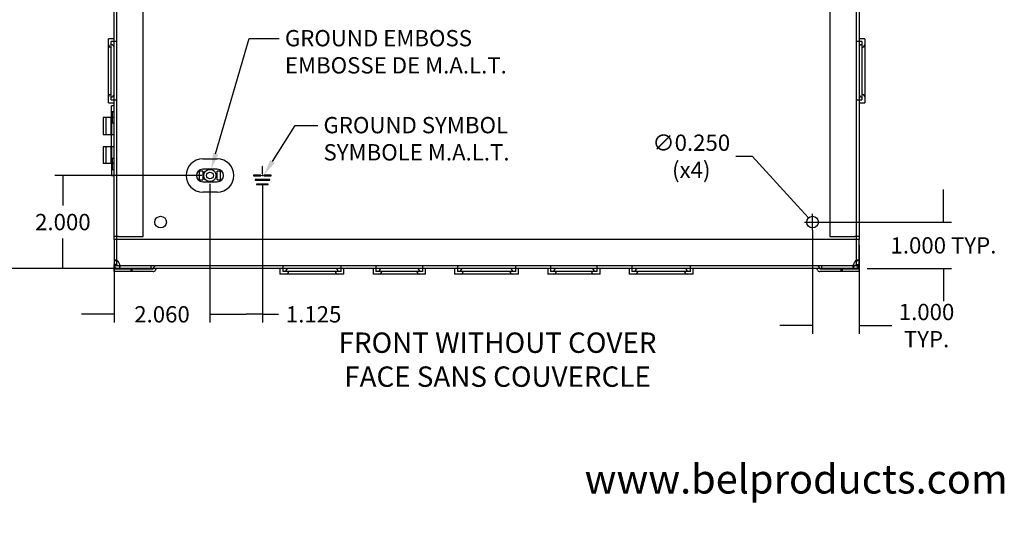
# Model space of a CAD drawing. Units: inches. Extents: x 0.9 to 54.8, y -0.4 to 41.5.
# Drawn here: x 33.7 to 54.8, y -0.4 to 10.6 of the extents above; entities that cross this region are included whole.
import ezdxf
from ezdxf import colors
from ezdxf.entities.mleader import LeaderData, LeaderLine
from ezdxf.lldxf.tags import DXFTag
from ezdxf.math import Vec2, Vec3

# ---------------------------------------------------------------- set-up
doc = ezdxf.new("R2010")
doc.units = ezdxf.units.IN
doc.header["$LTSCALE"] = 3
doc.header["$MEASUREMENT"] = 0
doc.styles.add('SEACAD_Arial', font='arial.ttf')
tags = doc.linetypes.add('CACHE2', pattern=[0.375, 0.25, -0.125]).pattern_tags.tags
tags[6:7] = [DXFTag(74, 4), DXFTag(75, 0), DXFTag(340, '0'), DXFTag(46, 0.0), DXFTag(50, 0.0), DXFTag(44, 0.0), DXFTag(45, 0.0)]
tags[4:5] = [DXFTag(74, 4), DXFTag(75, 0), DXFTag(340, '0'), DXFTag(46, 0.0), DXFTag(50, 0.0), DXFTag(44, 0.0), DXFTag(45, 0.0)]
doc.dimstyles.new('ANSI_BEL_H', dxfattribs={"dimtxt": 0.35, "dimasz": 0.35, "dimexe": 0.175, "dimexo": 0.175, "dimgap": 0.175, "dimtad": 0, "dimtih": 1, "dimtoh": 1, "dimdec": 3, "dimzin": 0, "dimdsep": 46, "dimtxsty": 'SEACAD_Arial', "dimblk1": '_SE_FILLED', "dimblk2": '_SE_FILLED', "dimsah": 1, "dimcen": 0.175, "dimadec": 0, "dimazin": 0, "dimtfac": 1, "dimtdec": 3, "dimtofl": 0, "dimtmove": 0, "dimatfit": 3, "dimfxl": 1, "dimtolj": 1, "dimtzin": 0, "dimarcsym": 0})

# ---------------------------------------------------------------- blocks, each defined once
blk = doc.blocks.new('_SE_FILLED')
at = {"color": 0}
blk.add_line((0, 0), (-1, 0), dxfattribs=at)
blk.add_solid([(0, 0), (-1, -0.1665), (-1, 0.1665), (0, 0)], dxfattribs=at)
blk = doc.blocks.new('*D26')
at = {"color": 0, "linetype": 'Continuous', "lineweight": -2, "transparency": 16777216}
for p, q in [((51.523, 21.206), (33.153, 21.206)), ((33.328, 20.856), (33.328, 13.56)), ((33.328, 5.556), (33.328, 12.852)), ((51.523, 5.206), (33.153, 5.206))]:
    blk.add_line(p, q, dxfattribs=at)
at = {"layer": 'Defpoints', "color": 0, "linetype": 'Continuous', "transparency": 16777216}
for p in [(51.698, 21.206), (33.328, 5.206), (51.698, 5.206)]:
    blk.add_point(p, dxfattribs=at)
at = {"color": 0, "linetype": 'Continuous', "lineweight": -2, "transparency": 16777216, "xscale": 0.35, "yscale": 0.35, "zscale": 0.35}
for p, rotation in [((33.328, 21.206), 90), ((33.328, 5.206), 270)]:
    blk.add_blockref('_SE_FILLED', p, dxfattribs=dict(at, rotation=rotation))
at = {"color": 0, "linetype": 'Continuous', "transparency": 16777216, "insert": (33.328, 13.206), "char_height": 0.35, "attachment_point": 5, "style": 'SEACAD_Arial'}
blk.add_mtext('\\A1;\\A1;16.000', dxfattribs=at)
blk = doc.blocks.new('*D34')
at = {"color": 0, "linetype": 'Continuous', "lineweight": -2, "transparency": 16777216}
for p, q in [((53.51, 6.556), (53.51, 6.906)), ((50.873, 6.206), (53.685, 6.206)), ((51.873, 5.206), (53.685, 5.206)), ((53.51, 4.856), (53.51, 4.506))]:
    blk.add_line(p, q, dxfattribs=at)
at = {"layer": 'Defpoints', "color": 0, "linetype": 'Continuous', "transparency": 16777216}
for p in [(50.698, 6.206), (51.698, 5.206), (53.51, 5.206)]:
    blk.add_point(p, dxfattribs=at)
at = {"color": 0, "linetype": 'Continuous', "lineweight": -2, "transparency": 16777216, "xscale": 0.35, "yscale": 0.35, "zscale": 0.35}
for p, rotation in [((53.51, 6.206), 270), ((53.51, 5.206), 90)]:
    blk.add_blockref('_SE_FILLED', p, dxfattribs=dict(at, rotation=rotation))
at = {"color": 0, "linetype": 'Continuous', "transparency": 16777216, "insert": (53.51, 5.706), "char_height": 0.35, "attachment_point": 5, "style": 'SEACAD_Arial'}
blk.add_mtext('\\A1;\\A1;1.000 TYP.', dxfattribs=at)
blk = doc.blocks.new('*D35')
at = {"color": 0, "linetype": 'Continuous', "lineweight": -2, "transparency": 16777216}
for p, q in [((50.698, 6.031), (50.698, 3.808)), ((51.698, 5.719), (51.698, 3.808)), ((50.348, 3.983), (49.998, 3.983)), ((52.048, 3.983), (52.398, 3.983))]:
    blk.add_line(p, q, dxfattribs=at)
at = {"layer": 'Defpoints', "color": 0, "linetype": 'Continuous', "transparency": 16777216}
for p in [(50.698, 6.206), (51.698, 5.894), (50.698, 3.983)]:
    blk.add_point(p, dxfattribs=at)
at = {"color": 0, "linetype": 'Continuous', "lineweight": -2, "transparency": 16777216, "xscale": 0.35, "yscale": 0.35, "zscale": 0.35}
blk.add_blockref('_SE_FILLED', (50.698, 3.983), dxfattribs=at)
at = {"color": 0, "linetype": 'Continuous', "lineweight": -2, "transparency": 16777216, "xscale": 0.35, "yscale": 0.35, "zscale": 0.35, "rotation": 180}
blk.add_blockref('_SE_FILLED', (51.698, 3.983), dxfattribs=at)
at = {"color": 0, "linetype": 'Continuous', "transparency": 16777216, "insert": (53.147, 3.983), "char_height": 0.35, "attachment_point": 5, "style": 'SEACAD_Arial'}
blk.add_mtext('\\A1;\\A1;1.000\\PTYP.', dxfattribs=at)
blk = doc.blocks.new('*D36')
at = {"color": 0, "linetype": 'Continuous', "lineweight": -2, "transparency": 16777216}
for p, q in [((49.049, 7.619), (49.399, 7.619)), ((49.399, 7.619), (50.377, 6.556)), ((50.698, 6.031), (50.698, 6.381)), ((50.523, 6.206), (50.873, 6.206))]:
    blk.add_line(p, q, dxfattribs=at)
at = {"layer": 'Defpoints', "color": 0, "linetype": 'Continuous', "transparency": 16777216}
for p in [(50.614, 6.298), (50.783, 6.114)]:
    blk.add_point(p, dxfattribs=at)
at = {"color": 0, "linetype": 'Continuous', "lineweight": -2, "transparency": 16777216, "xscale": 0.35, "yscale": 0.35, "zscale": 0.35, "rotation": 312.5995440346496}
blk.add_blockref('_SE_FILLED', (50.614, 6.298), dxfattribs=at)
at = {"color": 0, "linetype": 'Continuous', "transparency": 16777216, "insert": (48.094, 7.619), "char_height": 0.35, "attachment_point": 5, "style": 'SEACAD_Arial'}
blk.add_mtext('\\A1;\\A1;∅0.250\\P(x4)', dxfattribs=at)
blk = doc.blocks.new('*D37')
at = {"color": 0, "linetype": 'Continuous', "lineweight": -2, "transparency": 16777216}
for p, q in [((37.758, 7.031), (37.758, 4.05)), ((35.698, 5.719), (35.698, 4.05)), ((35.348, 4.225), (34.998, 4.225)), ((38.108, 4.225), (38.458, 4.225))]:
    blk.add_line(p, q, dxfattribs=at)
at = {"layer": 'Defpoints', "color": 0, "linetype": 'Continuous', "transparency": 16777216}
for p in [(37.758, 7.206), (35.698, 5.894), (37.758, 4.225)]:
    blk.add_point(p, dxfattribs=at)
at = {"color": 0, "linetype": 'Continuous', "lineweight": -2, "transparency": 16777216, "xscale": 0.35, "yscale": 0.35, "zscale": 0.35}
blk.add_blockref('_SE_FILLED', (35.698, 4.225), dxfattribs=at)
at = {"color": 0, "linetype": 'Continuous', "lineweight": -2, "transparency": 16777216, "xscale": 0.35, "yscale": 0.35, "zscale": 0.35, "rotation": 180}
blk.add_blockref('_SE_FILLED', (37.758, 4.225), dxfattribs=at)
at = {"color": 0, "linetype": 'Continuous', "transparency": 16777216, "insert": (36.728, 4.225), "char_height": 0.35, "attachment_point": 5, "style": 'SEACAD_Arial'}
blk.add_mtext('\\A1;\\A1;2.060', dxfattribs=at)
blk = doc.blocks.new('*D38')
at = {"color": 0, "linetype": 'Continuous', "lineweight": -2, "transparency": 16777216}
for p, q in [((37.758, 7.031), (37.758, 4.05)), ((38.883, 7.031), (38.883, 4.05)), ((38.108, 4.225), (38.533, 4.225)), ((38.883, 4.225), (39.233, 4.225))]:
    blk.add_line(p, q, dxfattribs=at)
at = {"layer": 'Defpoints', "color": 0, "linetype": 'Continuous', "transparency": 16777216}
for p in [(37.758, 7.206), (38.883, 7.206), (38.883, 4.225)]:
    blk.add_point(p, dxfattribs=at)
at = {"color": 0, "linetype": 'Continuous', "lineweight": -2, "transparency": 16777216, "xscale": 0.35, "yscale": 0.35, "zscale": 0.35, "rotation": 180}
blk.add_blockref('_SE_FILLED', (37.758, 4.225), dxfattribs=at)
at = {"color": 0, "linetype": 'Continuous', "lineweight": -2, "transparency": 16777216, "xscale": 0.35, "yscale": 0.35, "zscale": 0.35}
blk.add_blockref('_SE_FILLED', (38.883, 4.225), dxfattribs=at)
at = {"color": 0, "linetype": 'Continuous', "transparency": 16777216, "insert": (39.984, 4.225), "char_height": 0.35, "attachment_point": 5, "style": 'SEACAD_Arial'}
blk.add_mtext('\\A1;\\A1;1.125', dxfattribs=at)
blk = doc.blocks.new('*D39')
at = {"color": 0, "linetype": 'Continuous', "lineweight": -2, "transparency": 16777216}
for p, q in [((37.583, 7.206), (34.424, 7.206)), ((34.599, 6.856), (34.599, 6.56)), ((34.599, 5.556), (34.599, 5.852)), ((35.523, 5.206), (34.424, 5.206))]:
    blk.add_line(p, q, dxfattribs=at)
at = {"layer": 'Defpoints', "color": 0, "linetype": 'Continuous', "transparency": 16777216}
for p in [(34.599, 7.206), (37.758, 7.206), (35.698, 5.206)]:
    blk.add_point(p, dxfattribs=at)
at = {"color": 0, "linetype": 'Continuous', "lineweight": -2, "transparency": 16777216, "xscale": 0.35, "yscale": 0.35, "zscale": 0.35}
for p, rotation in [((34.599, 7.206), 90), ((34.599, 5.206), 270)]:
    blk.add_blockref('_SE_FILLED', p, dxfattribs=dict(at, rotation=rotation))
at = {"color": 0, "linetype": 'Continuous', "transparency": 16777216, "insert": (34.599, 6.206), "char_height": 0.35, "attachment_point": 5, "style": 'SEACAD_Arial'}
blk.add_mtext('\\A1;\\A1;2.000', dxfattribs=at)

msp = doc.modelspace()

# ---------------------------------------------------------------- linework, layer by layer
at = {"color": 7, "linetype": 'Continuous'}
for p, q in [((35.6983, 5.8937), (35.6983, 20.5187)), ((36.3233, 5.8937), (36.3233, 20.5187)), ((51.0733, 20.5187), (51.0733, 5.8937)), ((51.6983, 12.7041), (51.6983, 5.8937)), ((35.5783, 8.7687), (35.5783, 10.1437)), ((35.6983, 10.1437), (35.5783, 10.1437)), ((51.8183, 10.1437), (51.6983, 10.1437)), ((51.8183, 10.1437), (51.8183, 8.7687)), ((35.5783, 8.7687), (35.6983, 8.7687)), ((35.6983, 8.7062), (35.6398, 8.7062)), ((35.6398, 8.4497), (35.6398, 8.7062)), ((51.6983, 8.7687), (51.8183, 8.7687)), ((35.6983, 8.4497), (35.4653, 8.4497)), ((35.4653, 8.4497), (35.4653, 8.0887)), ((35.4653, 8.0887), (35.6983, 8.0887)), ((35.6398, 7.8237), (35.6398, 8.0887)), ((35.6983, 7.8237), (35.4653, 7.8237)), ((35.4653, 7.8237), (35.4653, 7.4627)), ((35.6983, 7.4627), (35.4653, 7.4627)), ((35.6398, 7.4627), (35.6398, 7.2062)), ((37.6018, 7.5639), (37.9148, 7.5639)), ((35.6398, 7.2062), (35.6983, 7.2062)), ((37.6023, 7.2962), (37.5318, 7.2962)), ((37.5318, 7.1162), (37.5318, 7.2962)), ((37.6023, 7.2962), (37.6023, 7.1162)), ((37.9847, 7.2962), (37.9143, 7.2962)), ((37.9143, 7.1162), (37.9143, 7.2962)), ((37.9847, 7.1162), (37.9847, 7.2962)), ((38.8533, 7.2112), (38.6958, 7.2112)), ((38.6958, 7.2112), (38.6958, 7.2012)), ((38.6958, 7.2012), (38.8533, 7.2012)), ((38.8533, 7.2012), (38.8533, 7.2112)), ((38.8883, 7.3992), (38.8783, 7.3992)), ((38.8783, 7.3992), (38.8783, 7.2396)), ((38.8783, 7.2396), (38.8883, 7.2396)), ((38.8883, 7.2396), (38.8883, 7.3992)), ((39.0708, 7.2112), (38.9133, 7.2112)), ((38.9133, 7.2112), (38.9133, 7.2012)), ((38.9133, 7.2012), (39.0708, 7.2012)), ((39.0708, 7.2012), (39.0708, 7.2112)), ((37.5318, 7.1162), (37.6023, 7.1162)), ((37.9143, 7.1162), (37.9847, 7.1162)), ((39.0408, 7.1172), (38.7258, 7.1172)), ((38.7258, 7.1172), (38.7258, 7.1072)), ((38.7258, 7.1072), (39.0408, 7.1072)), ((39.0108, 7.0232), (38.7558, 7.0232)), ((38.7558, 7.0232), (38.7558, 7.0132)), ((38.7558, 7.0132), (39.0108, 7.0132)), ((39.0108, 7.0132), (39.0108, 7.0232)), ((39.0408, 7.1072), (39.0408, 7.1172)), ((37.9148, 6.8484), (37.6018, 6.8484)), ((35.6983, 5.8312), (35.6983, 5.8937)), ((35.7903, 5.8937), (35.6983, 5.8937)), ((35.6983, 5.8312), (35.6983, 5.2982)), ((51.6983, 5.8312), (35.6983, 5.8312)), ((35.7583, 5.8312), (35.7583, 5.8937)), ((35.7903, 5.8937), (36.3233, 5.8937)), ((51.0733, 5.8937), (51.6063, 5.8937)), ((51.6983, 5.8937), (51.6063, 5.8937)), ((51.6383, 5.8937), (51.6383, 5.8312)), ((51.6983, 5.8937), (51.6983, 5.8312)), ((51.6983, 5.2982), (51.6983, 5.8312)), ((35.6983, 5.2062), (35.6983, 5.2982)), ((51.6983, 5.2982), (51.6983, 5.2062)), ((35.6983, 5.1742), (35.6983, 5.2062)), ((51.6983, 5.2062), (35.6983, 5.2062)), ((35.6983, 5.1442), (35.6983, 5.1742)), ((36.5386, 5.1442), (35.6983, 5.1442)), ((36.5906, 5.1742), (36.6091, 5.2062)), ((39.2608, 5.2062), (39.2608, 5.0862)), ((40.6358, 5.0862), (39.2608, 5.0862)), ((40.6358, 5.0862), (40.6358, 5.2062)), ((41.2608, 5.2062), (41.2608, 5.0862)), ((42.3858, 5.0862), (41.2608, 5.0862)), ((42.3858, 5.0862), (42.3858, 5.2062)), ((43.0108, 5.2062), (43.0108, 5.0862)), ((44.3858, 5.0862), (43.0108, 5.0862)), ((44.3858, 5.0862), (44.3858, 5.2062)), ((45.0108, 5.2062), (45.0108, 5.0862)), ((46.1358, 5.0862), (45.0108, 5.0862)), ((46.1358, 5.0862), (46.1358, 5.2062)), ((46.7608, 5.2062), (46.7608, 5.0862)), ((48.1358, 5.0862), (46.7608, 5.0862)), ((48.1358, 5.0862), (48.1358, 5.2062)), ((50.806, 5.1742), (50.7875, 5.2062)), ((51.6983, 5.1442), (50.8579, 5.1442)), ((51.6983, 5.1742), (51.6983, 5.2062)), ((51.6983, 5.1742), (51.6983, 5.1442))]:
    msp.add_line(p, q, dxfattribs=at)
at = {"color": 7, "linetype": 'CACHE2'}
for p, q in [((35.7583, 5.8937), (35.7583, 20.5187)), ((51.6383, 12.7041), (51.6383, 5.8937)), ((35.6383, 8.8287), (35.6383, 10.0837)), ((35.7583, 10.0837), (35.6383, 10.0837)), ((51.7583, 10.0837), (51.6383, 10.0837)), ((51.7583, 10.0837), (51.7583, 8.8287)), ((35.6383, 8.8287), (35.7583, 8.8287)), ((51.6383, 8.8287), (51.7583, 8.8287)), ((35.6554, 8.5747), (35.6398, 8.5903)), ((35.6554, 8.5747), (35.6554, 8.3377)), ((35.6983, 8.5747), (35.6554, 8.5747)), ((35.5238, 8.4497), (35.5238, 8.0887)), ((35.6298, 8.4497), (35.6298, 8.0887)), ((35.6398, 8.4497), (35.6398, 8.0887)), ((35.6398, 8.3221), (35.6554, 8.3377)), ((35.6554, 8.3377), (35.6983, 8.3377)), ((35.5238, 7.8237), (35.5238, 7.4627)), ((35.6298, 7.8237), (35.6298, 7.4627)), ((35.6398, 7.8237), (35.6398, 7.4627)), ((35.6554, 7.5747), (35.6398, 7.5903)), ((35.6554, 7.5747), (35.6554, 7.3377)), ((35.6983, 7.5747), (35.6554, 7.5747)), ((35.6398, 7.3221), (35.6554, 7.3377)), ((35.6554, 7.3377), (35.6983, 7.3377)), ((37.9148, 7.3397), (37.6018, 7.3397)), ((37.6018, 7.0727), (37.9148, 7.0727)), ((35.7583, 5.2672), (35.7583, 5.8312)), ((51.6383, 5.8312), (51.6383, 5.2672)), ((35.7583, 5.3912), (35.6983, 5.3912)), ((35.7583, 5.3899), (35.6983, 5.3899)), ((35.7583, 5.2982), (35.6983, 5.2982)), ((51.6983, 5.3912), (51.6383, 5.3912)), ((51.6383, 5.3899), (51.6983, 5.3899)), ((51.6383, 5.2982), (51.6983, 5.2982)), ((35.7583, 5.2672), (35.6983, 5.2672)), ((51.6983, 5.2662), (35.6983, 5.2662)), ((35.6983, 5.2042), (36.5386, 5.2042)), ((35.816, 5.2662), (35.816, 5.2062)), ((35.8233, 5.2404), (35.8233, 5.2781)), ((35.8233, 5.2781), (35.8233, 5.2404)), ((36.0578, 5.2042), (36.0578, 5.1442)), ((36.0888, 5.1442), (36.0888, 5.2042)), ((36.4983, 5.2062), (36.4983, 5.2662)), ((36.5386, 5.2042), (36.5571, 5.2362)), ((39.3208, 5.2662), (39.3208, 5.1462)), ((40.5758, 5.1462), (39.3208, 5.1462)), ((40.5758, 5.1462), (40.5758, 5.2662)), ((41.3208, 5.2662), (41.3208, 5.1462)), ((42.3258, 5.1462), (41.3208, 5.1462)), ((42.3258, 5.1462), (42.3258, 5.2662)), ((43.0708, 5.2662), (43.0708, 5.1462)), ((44.3258, 5.1462), (43.0708, 5.1462)), ((44.3258, 5.1462), (44.3258, 5.2662)), ((45.0708, 5.2662), (45.0708, 5.1462)), ((46.0758, 5.1462), (45.0708, 5.1462)), ((46.0758, 5.1462), (46.0758, 5.2662)), ((46.8208, 5.2662), (46.8208, 5.1462)), ((48.0758, 5.1462), (46.8208, 5.1462)), ((48.0758, 5.1462), (48.0758, 5.2662)), ((50.8579, 5.2042), (50.8394, 5.2362)), ((50.8579, 5.2042), (51.6983, 5.2042)), ((50.8983, 5.2062), (50.8983, 5.2662)), ((51.3078, 5.2042), (51.3078, 5.1442)), ((51.3388, 5.1442), (51.3388, 5.2042)), ((51.5733, 5.2404), (51.5733, 5.2781)), ((51.5733, 5.2781), (51.5733, 5.2404)), ((51.5806, 5.2662), (51.5806, 5.2062)), ((51.6383, 5.2672), (51.6983, 5.2672))]:
    msp.add_line(p, q, dxfattribs=at)
msp.add_circle((37.7583, 7.2062), 0.132, dxfattribs=at)
at = {"color": 7, "linetype": 'Continuous'}
for centre, radius in [((37.7583, 7.2062), 0.072), ((38.8833, 7.2062), 0.00681), ((36.6983, 6.2062), 0.125), ((50.6983, 6.2062), 0.125)]:
    msp.add_circle(centre, radius, dxfattribs=at)
at = {"color": 7, "linetype": 'CACHE2'}
for centre, radius, start, end in [((35.6383, 10.0187), 0.06, 180, 270), ((35.6383, 9.9587), 0.06, 0, 90), ((51.7583, 9.9587), 0.06, 90, 180), ((51.7583, 10.0187), 0.06, 270, 0), ((35.6383, 8.8937), 0.06, 90, 180), ((35.6383, 8.9537), 0.06, 270, 0), ((51.7583, 8.9537), 0.06, 180, 270), ((51.7583, 8.8937), 0.06, 0, 90), ((37.6018, 7.2062), 0.1335, 90, 270), ((37.9148, 7.2062), 0.1335, 270, 90), ((35.7903, 5.2982), 0.092, 180, 270), ((35.7903, 5.2982), 0.032, 180, 270), ((35.6983, 5.2662), 0.125, 14.83285, 42.60822), ((51.6983, 5.2662), 0.125, 137.39178, 165.16715), ((51.6063, 5.2982), 0.092, 270, 0), ((51.6063, 5.2982), 0.032, 270, 0), ((36.6091, 5.2062), 0.06, 90, 150), ((39.4458, 5.1462), 0.06, 90, 180), ((39.3858, 5.1462), 0.06, 270, 0), ((40.4508, 5.1462), 0.06, 0, 90), ((40.5108, 5.1462), 0.06, 180, 270), ((41.4458, 5.1462), 0.06, 90, 180), ((41.3858, 5.1462), 0.06, 270, 0), ((42.2008, 5.1462), 0.06, 0, 90), ((42.2608, 5.1462), 0.06, 180, 270), ((43.1958, 5.1462), 0.06, 90, 180), ((43.1358, 5.1462), 0.06, 270, 0), ((44.2008, 5.1462), 0.06, 0, 90), ((44.2608, 5.1462), 0.06, 180, 270), ((45.1958, 5.1462), 0.06, 90, 180), ((45.1358, 5.1462), 0.06, 270, 0), ((45.9508, 5.1462), 0.06, 0, 90), ((46.0108, 5.1462), 0.06, 180, 270), ((46.9458, 5.1462), 0.06, 90, 180), ((46.8858, 5.1462), 0.06, 270, 0), ((47.9508, 5.1462), 0.06, 0, 90), ((48.0108, 5.1462), 0.06, 180, 270), ((50.7875, 5.2062), 0.06, 30, 90)]:
    msp.add_arc(centre, radius, start, end, dxfattribs=at)
at = {"color": 7, "linetype": 'Continuous'}
for centre, radius, start, end in [((37.6018, 7.2062), 0.3578, 90, 270), ((37.9148, 7.2062), 0.3578, 270, 90), ((36.5386, 5.2042), 0.06, 270, 330), ((50.8579, 5.2042), 0.06, 210, 270)]:
    msp.add_arc(centre, radius, start, end, dxfattribs=at)
at = {"color": 7, "linetype": 'CACHE2'}
for points, knots in [([(35.7903, 5.3508), (35.7884, 5.3519), (35.7845, 5.354), (35.7786, 5.3569), (35.7725, 5.3598), (35.7663, 5.3626), (35.7601, 5.3653), (35.7539, 5.3678), (35.7477, 5.3702), (35.7416, 5.3725), (35.7357, 5.3747), (35.727, 5.3778), (35.7166, 5.3815), (35.7081, 5.3846), (35.7031, 5.3866), (35.7004, 5.3879), (35.6986, 5.3891), (35.6984, 5.3896), (35.6983, 5.3899)], [0, 0, 0, 0, 0.0432738, 0.0874269, 0.13244, 0.1782919, 0.2249597, 0.2724181, 0.3206375, 0.3695863, 0.4192317, 0.4695401, 0.5977829, 0.7293085, 0.7962026, 0.8636745, 0.9316365, 1, 1, 1, 1]), ([(35.7903, 5.3508), (35.787, 5.356), (35.7834, 5.3609), (35.7762, 5.3696), (35.7726, 5.3734), (35.7661, 5.3801), (35.7633, 5.3828), (35.7594, 5.3872), (35.7583, 5.3889), (35.7583, 5.3899)], [0, 0, 0, 0, 0.25, 0.25, 0.5, 0.5, 0.75, 0.75, 1, 1, 1, 1]), ([(35.816, 5.2662), (35.8181, 5.2662), (35.8198, 5.267), (35.8222, 5.2701), (35.8229, 5.2725), (35.8234, 5.2784), (35.8232, 5.2821), (35.8219, 5.2899), (35.8207, 5.2941), (35.8191, 5.2982)], [0, 0, 0, 0, 0.25, 0.25, 0.5, 0.5, 0.75, 0.75, 1, 1, 1, 1]), ([(35.816, 5.2062), (35.8164, 5.2062), (35.817, 5.2063), (35.818, 5.2069), (35.8188, 5.2078), (35.8196, 5.2091), (35.8204, 5.2108), (35.821, 5.2128), (35.8215, 5.2153), (35.822, 5.2181), (35.8224, 5.2213), (35.8228, 5.2248), (35.823, 5.2286), (35.8233, 5.2355), (35.8233, 5.2466), (35.8227, 5.261), (35.8218, 5.2744), (35.8206, 5.2863), (35.8196, 5.2942), (35.8191, 5.2982)], [0, 0, 0, 0, 0.0405115, 0.0812632, 0.1222371, 0.1634149, 0.2047783, 0.2463089, 0.2879881, 0.3297966, 0.3717152, 0.4137247, 0.4558058, 0.4979391, 0.6242639, 0.7503572, 0.8341112, 0.9173759, 1, 1, 1, 1]), ([(51.5774, 5.2982), (51.5758, 5.2941), (51.5747, 5.2899), (51.5733, 5.2821), (51.5731, 5.2784), (51.5737, 5.2725), (51.5744, 5.2701), (51.5768, 5.267), (51.5784, 5.2662), (51.5806, 5.2662)], [0, 0, 0, 0, 0.25, 0.25, 0.5, 0.5, 0.75, 0.75, 1, 1, 1, 1]), ([(51.5774, 5.2982), (51.5772, 5.2962), (51.5767, 5.2922), (51.576, 5.2863), (51.5754, 5.2804), (51.5748, 5.2745), (51.5744, 5.2687), (51.574, 5.263), (51.5737, 5.2575), (51.5735, 5.2521), (51.5733, 5.2469), (51.5733, 5.2419), (51.5733, 5.2372), (51.5734, 5.2298), (51.574, 5.2208), (51.5753, 5.2133), (51.5769, 5.2089), (51.5785, 5.2066), (51.5799, 5.2063), (51.5806, 5.2062)], [0, 0, 0, 0, 0.041244, 0.0826673, 0.1242512, 0.1659766, 0.2078247, 0.2497764, 0.2918124, 0.3339133, 0.3760596, 0.4182318, 0.4604104, 0.5025758, 0.6286064, 0.7538244, 0.8366722, 0.9187794, 1, 1, 1, 1]), ([(51.6383, 5.3899), (51.6383, 5.3889), (51.6372, 5.3872), (51.6333, 5.3828), (51.6305, 5.3801), (51.624, 5.3734), (51.6204, 5.3696), (51.6131, 5.3609), (51.6095, 5.356), (51.6063, 5.3508)], [0, 0, 0, 0, 0.25, 0.25, 0.5, 0.5, 0.75, 0.75, 1, 1, 1, 1]), ([(51.6983, 5.3899), (51.6982, 5.3897), (51.6982, 5.3894), (51.6976, 5.3889), (51.6967, 5.3883), (51.6954, 5.3876), (51.6938, 5.3868), (51.6918, 5.386), (51.6896, 5.3851), (51.687, 5.3841), (51.6842, 5.383), (51.6811, 5.3819), (51.6777, 5.3807), (51.6742, 5.3795), (51.6705, 5.3781), (51.6634, 5.3756), (51.6523, 5.3716), (51.6383, 5.3661), (51.6262, 5.3608), (51.616, 5.3561), (51.6095, 5.3525), (51.6063, 5.3508)], [0, 0, 0, 0, 0.0391171, 0.0781153, 0.1169781, 0.155689, 0.1942313, 0.2325887, 0.2707451, 0.3086841, 0.3463905, 0.3838491, 0.421045, 0.4579636, 0.4945903, 0.5309105, 0.6552436, 0.7751472, 0.8524358, 0.9274194, 1, 1, 1, 1])]:
    msp.add_open_spline(points, degree=3, knots=knots, dxfattribs=at)

# ---------------------------------------------------------------- texts
at = {"insert": (50.3464, 0.6881), "char_height": 0.625, "width": 10.496495, "attachment_point": 5}
msp.add_mtext('{\\fArial|b0||i0||c0|p34;\\C7;\\W1.;www.belproducts.com}', dxfattribs=at)

# ---------------------------------------------------------------- dimensions: what is measured, and where the dimension line sits
at = {"color": 7, "linetype": 'Continuous'}
for base, p1, p2, angle, text, picture, middle, dimtype in [((33.3283, 5.2062), (51.6983, 21.2062), (51.6983, 5.2062), 270, '\\A1;<>', '*D26', (33.3283, 13.2062), 161), ((34.5994, 7.2062), (35.6983, 5.2062), (37.7583, 7.2062), 90, '\\A1;<>', '*D39', (34.5994, 6.2062), 160), ((38.8833, 4.2248), (37.7583, 7.2062), (38.8833, 7.2062), 0, '\\A1;<>', '*D38', (39.9837, 4.2248), 161), ((53.5098, 5.2062), (50.6983, 6.2062), (51.6983, 5.2062), 90, '\\A1;<> TYP.', '*D34', (53.5098, 5.7062), 160)]:
    dim = msp.add_linear_dim(base=base, p1=p1, p2=p2, angle=angle, text=text, dimstyle='ANSI_BEL_H', dxfattribs=at)
    dim.commit()
    dim.dimension.update_dxf_attribs({"geometry": picture, "text_midpoint": middle, "dimtype": dimtype})
dim = msp.add_diameter_dim_2p(p1=(50.7829, 6.1142), p2=(50.6137, 6.2982), text='\\A1;<>\\P(x4)', dimstyle='ANSI_BEL_H', dxfattribs=at)
dim.commit()
dim.dimension.update_dxf_attribs({"geometry": '*D36', "text_midpoint": (48.0941, 7.6187), "dimtype": 163})
for base, p1, p2, text, picture, middle in [((37.7583, 4.2248), (35.6983, 5.8937), (37.7583, 7.2062), '\\A1;<>', '*D37', (36.7283, 4.2248)), ((50.6983, 3.9829), (51.6983, 5.8937), (50.6983, 6.2062), '\\A1;<>\\PTYP.', '*D35', (53.1467, 3.9829))]:
    dim = msp.add_linear_dim(base=base, p1=p1, p2=p2, text=text, dimstyle='ANSI_BEL_H', dxfattribs=at)
    dim.commit()
    dim.dimension.update_dxf_attribs({"geometry": picture, "text_midpoint": middle, "dimtype": 160})

# ---------------------------------------------------------------- leaders
ml = msp.add_multileader_mtext('Standard', dxfattribs=at)
ml.set_content('\\pxsm0.9;{\\fArial|c0|p34;\\W1.;GROUND EMBOSS\\PEMBOSSE DE M.A.L.T.\\P}', color=7)
ml.set_leader_properties(linetype='ByLayer')
ml.build(insert=Vec2(0, 0))
ml.multileader.update_dxf_attribs({"text_right_attachment_type": 6, "dogleg_length": 0.6476, "arrow_head_size": 0.35})
ctx = ml.context
ctx.base_point, ctx.char_height, ctx.arrow_head_size, ctx.landing_gap_size = Vec3(39.2771, 10.3312), 0.35, 0.35, 0.1225
ctx.right_attachment = 6
notes = []
notes.append((ctx, [(0, (1, 1, 0), (38.5971, 10.1502), (1, 0), 0.6476, [(0, [(37.7826, 7.3359)], 0, [])])]))
ctx.mtext.insert = Vec3(39.3671, 10.3312)
ml = msp.add_multileader_mtext('Standard', dxfattribs=at)
ml.set_content('\\pxsm0.9;{\\fArial|c0|p34;\\W1.;GROUND SYMBOL\\PSYMBOLE M.A.L.T.\\P}', color=7)
ml.set_leader_properties(linetype='ByLayer')
ml.build(insert=Vec2(0, 0))
ml.multileader.update_dxf_attribs({"text_right_attachment_type": 6, "dogleg_length": 0.4839, "arrow_head_size": 0.35})
ctx = ml.context
ctx.base_point, ctx.char_height, ctx.arrow_head_size, ctx.landing_gap_size = Vec3(40.1058, 8.4632), 0.35, 0.35, 0.1225
ctx.right_attachment = 6
notes.append((ctx, [(0, (1, 1, 0), (39.5895, 8.2822), (1, 0), 0.4839, [(0, [(38.9133, 7.2112)], 0, [])])]))
ctx.mtext.insert = Vec3(40.1958, 8.4632)
ml = msp.add_multileader_mtext('Standard', dxfattribs=at)
ml.set_content('\\pxsm0.9;{\\fArial|c0|p34;\\W1.;FRONT WITHOUT COVER\\PFACE SANS COUVERCLE\\P}', color=7)
ml.set_leader_properties(linetype='ByLayer')
ml.build(insert=Vec2(0, 0))
ml.multileader.update_dxf_attribs({"dogleg_length": 0, "arrow_head_size": 0.4375})
ctx = ml.context
ctx.base_point, ctx.char_height, ctx.arrow_head_size, ctx.landing_gap_size = Vec3(43.8431, 3.8345), 0.4375, 0.4375, 0.1531
ctx.mtext.insert, ctx.mtext.alignment = Vec3(43.9331, 3.8345), 2
for ctx, leaders in notes:
    for number, flags, end, landing, length, lines in leaders:
        leader = LeaderData()
        leader.index, (leader.has_last_leader_line, leader.has_dogleg_vector, leader.attachment_direction) = number, flags
        leader.last_leader_point, leader.dogleg_vector, leader.dogleg_length = Vec3(end), Vec3(landing), length
        for number, points, colour, breaks in lines:
            line = LeaderLine()
            line.index, line.vertices, line.color, line.breaks = number, Vec3.list(points), colors.encode_raw_color(colour), breaks
            leader.lines.append(line)
        ctx.leaders.append(leader)

doc.saveas('drawing.dxf')
